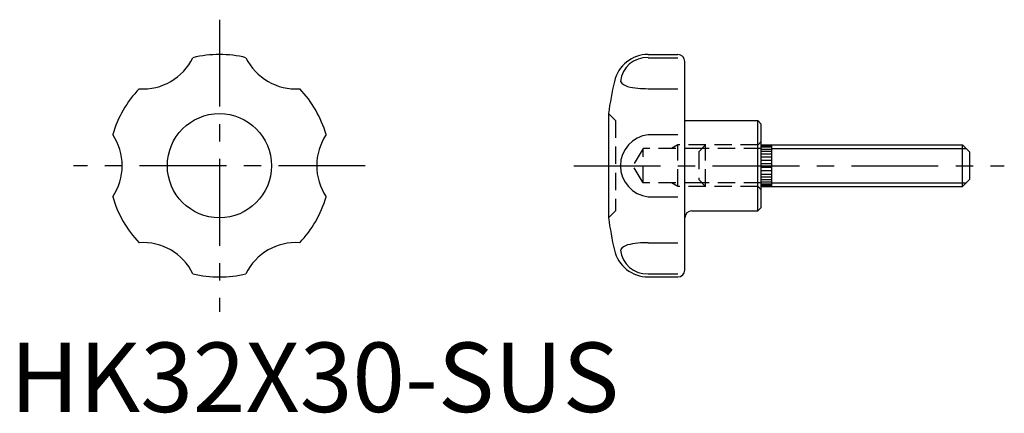
# Model space of a CAD drawing. Extents: x 1 to 143, y 0 to 56.
import ezdxf

# ---------------------------------------------------------------- set-up
doc = ezdxf.new("R2010")
doc.units = 0
doc.header["$LTSCALE"] = 10
doc.header["$MEASUREMENT"] = 0
doc.linetypes.add('CENTER', pattern=[2, 1.25, -0.25, 0.25, -0.25])
doc.linetypes.add('HIDDEN', pattern=[0.375, 0.25, -0.125])
doc.layers.get('0').update_dxf_attribs({"linetype": 'CONTINUOUS'})
for name, color, linetype in [('1', 1, 'CENTER'), ('2', 2, 'HIDDEN'), ('3', 3, 'CONTINUOUS')]:
    doc.layers.add(name, color=color, linetype=linetype)
doc.styles.add('Standard1', font='ARIAL.TTF')

msp = doc.modelspace()

# ---------------------------------------------------------------- linework, layer by layer
for p, q in [((91.87, 51.43), (96.14, 51.43)), ((91.87, 50.97), (96.14, 50.97)), ((97.14, 20.43), (97.14, 50.43)), ((91.87, 46.5), (96.14, 46.5)), ((86.14, 42.93), (86.14, 42.93)), ((86.14, 42.93), (86.14, 27.93)), ((86.14, 42.93), (86.14, 42.93)), ((97.14, 41.93), (107.64, 41.93)), ((107.64, 41.93), (108.14, 41.43)), ((107.64, 28.93), (107.64, 41.93)), ((108.14, 29.43), (108.14, 41.43)), ((91.87, 39.9), (96.14, 39.9)), ((108.14, 38.43), (137.14, 38.43)), ((109.64, 38.28), (108.14, 38.28)), ((109.64, 38.43), (109.64, 32.43)), ((137.14, 32.43), (137.14, 38.43)), ((137.14, 38.43), (138.14, 37.43)), ((109.64, 38.08), (108.14, 38.08)), ((109.64, 37.78), (108.14, 37.78)), ((109.64, 37.48), (108.14, 37.48)), ((109.64, 37.08), (108.14, 37.08)), ((138.14, 37.43), (138.14, 33.43)), ((109.64, 36.68), (108.14, 36.68)), ((109.64, 36.18), (108.14, 36.18)), ((109.64, 35.68), (108.14, 35.68)), ((109.64, 35.18), (108.14, 35.18)), ((109.64, 34.68), (108.14, 34.68)), ((109.64, 34.18), (108.14, 34.18)), ((109.64, 33.78), (108.14, 33.78)), ((109.64, 33.38), (108.14, 33.38)), ((109.64, 33.08), (108.14, 33.08)), ((109.64, 32.78), (108.14, 32.78)), ((138.14, 33.43), (137.14, 32.43)), ((109.64, 32.58), (108.14, 32.58)), ((108.14, 32.43), (137.14, 32.43)), ((91.87, 30.96), (96.14, 30.96)), ((98.14, 28.93), (107.64, 28.93)), ((108.14, 29.43), (107.64, 28.93)), ((86.14, 27.93), (86.14, 27.93)), ((86.14, 27.93), (86.14, 27.93)), ((86.14, 27.93), (86.14, 27.93)), ((86.14, 27.93), (86.14, 27.93)), ((91.87, 24.36), (96.14, 24.36)), ((91.87, 19.89), (96.14, 19.89)), ((91.87, 19.43), (96.14, 19.43))]:
    msp.add_line(p, q)
msp.add_circle((30.14, 35.43), 7.5)
for centre, radius, start, end in [((30.14, 35.43), 16, 76.2136, 103.7864), ((91.87, 46.43), 5, 90, 167.0271), ((96.14, 50.43), 1, 0, 90), ((19.14, 54.48), 8, 266.0521, 333.9479), ((41.14, 54.48), 8, 206.0521, 273.9479), ((91.66, 47.16), 3.82, 86.9549, 174.0183), ((139.62, 35.43), 54, 167.0271, 172.0164), ((89.68, 49), 2.32, 218.4421, 249.8976), ((91.83, 60.32), 13.81, 257.6933, 270.154), ((30.14, 35.43), 16, 136.2136, 163.7864), ((30.14, 35.43), 16, 16.2136, 43.7864), ((8.14, 35.43), 8, 326.0521, 33.9479), ((52.14, 35.43), 8, 146.0521, 213.9479), ((92.36, 35.43), 4.49, 96.3205, 263.6795), ((30.14, 35.43), 16, 196.2136, 223.7864), ((30.14, 35.43), 16, 316.2136, 343.7864), ((98.14, 27.93), 1, 90, 180), ((139.62, 35.43), 54, 187.9836, 192.9729), ((19.14, 16.38), 8, 26.0521, 93.9479), ((41.14, 16.38), 8, 86.0521, 153.9479), ((91.83, 10.55), 13.81, 89.846, 102.3067), ((91.87, 24.43), 5, 192.9729, 270), ((89.68, 21.87), 2.32, 110.1024, 141.5579), ((91.66, 23.7), 3.82, 185.9817, 273.0451), ((30.14, 35.43), 16, 256.2136, 283.7864), ((96.14, 20.43), 1, 270, 0)]:
    msp.add_arc(centre, radius, start, end)
at = {"layer": '1'}
for p, q in [((30.14, 56.43), (30.14, 14.43)), ((51.14, 35.43), (9.14, 35.43)), ((81.14, 35.43), (143.14, 35.43))]:
    msp.add_line(p, q, dxfattribs=at)
at = {"layer": '2'}
for p, q in [((86.14, 42.93), (87.14, 41.93)), ((87.14, 41.93), (87.14, 28.93)), ((96.14, 38.43), (95.2, 37.89)), ((107.68, 38.43), (96.14, 38.43)), ((96.14, 32.43), (96.14, 38.43)), ((99.14, 37.43), (100.14, 38.43)), ((100.14, 32.43), (100.14, 38.43)), ((107.68, 38.43), (108.14, 38.89)), ((91.14, 37.89), (89.66, 35.43)), ((99.6, 37.89), (91.14, 37.89)), ((91.14, 32.97), (91.14, 37.89)), ((99.14, 37.43), (99.14, 33.43)), ((108.14, 37.89), (99.6, 37.89)), ((91.14, 32.97), (89.66, 35.43)), ((99.6, 32.97), (91.14, 32.97)), ((96.14, 32.43), (95.2, 32.97)), ((99.14, 33.43), (100.14, 32.43)), ((108.14, 32.97), (99.6, 32.97)), ((107.68, 32.43), (96.14, 32.43)), ((107.68, 32.43), (108.14, 31.97)), ((86.14, 27.93), (87.14, 28.93)), ((86.14, 27.93), (86.14, 27.93))]:
    msp.add_line(p, q, dxfattribs=at)
at = {"layer": '3'}
for p, q in [((109.64, 37.89), (137.68, 37.89)), ((109.64, 32.97), (137.68, 32.97))]:
    msp.add_line(p, q, dxfattribs=at)

# ---------------------------------------------------------------- texts
at = {"color": 3, "style": 'Standard1'}
msp.add_text('HK32X30-SUS', height=10, dxfattribs=at).set_placement((0, 0))

doc.saveas('drawing.dxf')
